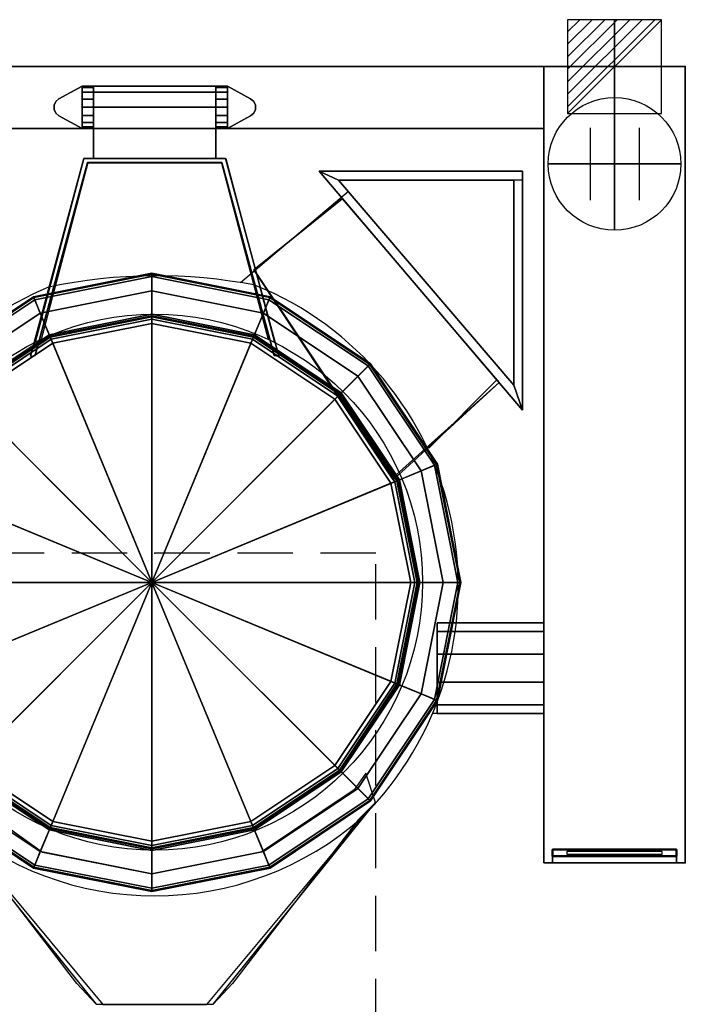
# Model space of a CAD drawing. Extents: x -25 to 1200, y -1750 to 75.
# Drawn here: x 447 to 1200, y -1060 to 53 of the extents above; entities that cross this region are included whole.
import ezdxf

# ---------------------------------------------------------------- set-up
doc = ezdxf.new("R2010")
doc.units = 0
doc.header["$LTSCALE"] = 50
doc.linetypes.add('CONTINUA', pattern=[0])
doc.linetypes.add('HIDDEN2', pattern=[0.1875, 0.125, -0.0625])
doc.layers.get('0').update_dxf_attribs({"linetype": 'CONTINUOUS'})
for name, color, linetype in [('IQ_200_2D', 1, 'CONTINUA'), ('IQ_200_3D', 1, 'CONTINUA'), ('IQ_204_2D', 7, 'CONTINUA'), ('IQ_204_3D', 7, 'CONTINUOUS'), ('IQ_HIDDEN_3D', 4, 'CONTINUA'), ('IQ_PLATE_2D', 30, 'CONTINUA')]:
    doc.layers.add(name, color=color, linetype=linetype)
for name, color, linetype, lineweight in [('IQ_BLUE_3D', 5, 'CONTINUOUS', 50), ('IQ_CON_CONNECTION_INT', 6, 'CONTINUOUS', 25), ('IQ_CON_ELECTRICITY_INT', 6, 'CONTINUOUS', 25)]:
    doc.layers.add(name, color=color, linetype=linetype, lineweight=lineweight)
doc.layers.add('IQ_INS_3D', color=3, linetype='CONTINUA', plot=False)

# ---------------------------------------------------------------- blocks, each defined once
blk = doc.blocks.new('*X1')
at = {"color": 0}
for p, q in [((286.774344, 2204.447934), (296.618251, 2214.291842)), ((286.774344, 2205.862148), (295.204037, 2214.291842)), ((286.774344, 2207.276361), (293.789824, 2214.291842)), ((286.774344, 2208.690575), (292.37561, 2214.291842)), ((286.774344, 2210.104788), (290.961397, 2214.291842)), ((286.774344, 2211.519002), (289.547183, 2214.291842)), ((286.774344, 2212.933216), (288.13297, 2214.291842))]:
    blk.add_line(p, q, dxfattribs=at)
blk = doc.blocks.new('electricity')
for p, q in [((2.121, 2.121), (-2.121, 2.121)), ((-2.121, 2.121), (-2.121, -2.121)), ((-2.121, -2.121), (2.121, 2.121)), ((2.121, -2.121), (2.121, 2.121)), ((-2.121, -2.121), (2.121, -2.121))]:
    blk.add_line(p, q)
at = {"extrusion": (-1, 0, 0)}
for p, q in [((0, -2.121, 2.121), (0, 2.121, 2.121)), ((0, 2.121, -2.121), (0, -2.121, -2.121)), ((0, 2.121, 2.121), (0, 2.121, -2.121)), ((0, 2.121, -2.121), (0, -2.121, 2.121)), ((0, -2.121, -2.121), (0, -2.121, 2.121))]:
    blk.add_line(p, q, dxfattribs=at)
at = {"extrusion": (0, -1, 0)}
for p, q in [((2.121, 0, 2.121), (-2.121, 0, 2.121)), ((-2.121, 0, -2.121), (2.121, 0, -2.121)), ((-2.121, 0, 2.121), (-2.121, 0, -2.121)), ((-2.121, 0, -2.121), (2.121, 0, 2.121)), ((2.121, 0, -2.121), (2.121, 0, 2.121))]:
    blk.add_line(p, q, dxfattribs=at)
at = {"xscale": 0.4000000000000909, "yscale": 0.4000000000000909, "zscale": 0.4000000000000909}
blk.add_blockref('*X1', (-116.831, -883.595), dxfattribs=at)
at = {"extrusion": (-1, 0, 0), "xscale": 0.3999999999999773, "yscale": 0.3999999999999773, "zscale": 0.3999999999999773}
blk.add_blockref('*X1', (-116.831, -883.595), dxfattribs=at)
at = {"extrusion": (0, -1, 0), "xscale": 0.4000000000000909, "yscale": 0.4000000000000909, "zscale": 0.4000000000000909}
blk.add_blockref('*X1', (-116.831, -883.595), dxfattribs=at)
blk = doc.blocks.new('connection')
for p, q in [((-1.106, 1.636), (-1.106, -1.636)), ((1.106, 1.636), (1.106, -1.636)), ((-1.106, 0), (1.106, 0))]:
    blk.add_line(p, q)
at = {"extrusion": (-1, 0, 0)}
for p, q in [((0, 1.106, 1.636), (0, 1.106, -1.636)), ((0, 1.106), (0, -1.106)), ((0, -1.106, 1.636), (0, -1.106, -1.636))]:
    blk.add_line(p, q, dxfattribs=at)
at = {"extrusion": (0, -1, 0)}
for p, q in [((-1.106, 0, 1.636), (-1.106, 0, -1.636)), ((-1.106, 0), (1.106, 0)), ((1.106, 0, 1.636), (1.106, 0, -1.636))]:
    blk.add_line(p, q, dxfattribs=at)
blk.add_circle((0, 0), 3)
at = {"extrusion": (-1, 0, 0)}
blk.add_circle((0, 0), 3, dxfattribs=at)
at = {"extrusion": (0, -1, 0)}
blk.add_circle((0, 0), 3, dxfattribs=at)

msp = doc.modelspace()

# ---------------------------------------------------------------- linework, layer by layer
at = {"layer": 'IQ_200_2D'}
for p, q in [((160, 0), (1040, 0)), ((1200, 0), (1040, 0)), ((1040, 0), (1040, -900)), ((1200, 0), (1200, -900)), ((160, -70), (1040, -70)), ((1016, -388.2), (786, -118.2)), ((786, -118.2), (1016, -118.2)), ((1016, -118.2), (1016, -388.2)), ((1006, -360.2), (808, -128.2)), ((808, -128.2), (1006, -128.2)), ((1006, -128.2), (1006, -360.2)), ((819.2, -141.3), (697.1, -244.3)), ((987, -354.2), (910, -431.4)), ((1016, -388.2), (1006, -360.2)), ((1040, -629.1), (941.1, -629.1)), ((1040, -731.3), (914.2, -731.3)), ((364.1, -847.5), (541.3, -1060)), ((364.1, -847.5), (541.3, -1060)), ((364.1, -847.5), (541.3, -1060)), ((835.9, -847.5), (658.7, -1060)), ((835.9, -847.5), (658.7, -1060)), ((835.9, -847.5), (658.7, -1060)), ((1200, -900), (1040, -900)), ((541.3, -1060), (658.7, -1060)), ((541.3, -1060), (658.7, -1060))]:
    msp.add_line(p, q, dxfattribs=at)
for centre, radius, start, end in [((602.1, -826.5), 590, 79.0612, 101.9287), ((622.6, -590.8), 370.1, 112.6428, 208.7538), ((575.8, -587.8), 367.5, 315.0476, 67.9097)]:
    msp.add_arc(centre, radius, start, end, dxfattribs=at)
at = {"layer": 'IQ_200_3D', "extrusion": (0, -1, 0)}
for p, q in [((596.8, -583, 227), (596.8, -583, 981.3)), ((596.8, -583, 981.3), (889.5, -583, 966.9)), ((889.5, -583, 966.9), (896.9, -583, 963.2)), ((898.2, -583, 921.6), (894.3, -583, 920)), ((894.3, -583, 920), (926.3, -583, 920)), ((896.9, -583, 963.2), (899.8, -583, 955.5)), ((899.8, -583, 925.5), (898.2, -583, 921.6)), ((899.8, -583, 955.5), (899.8, -583, 925.5)), ((926.3, -583, 920), (942.6, -583, 915.4)), ((942.6, -583, 915.4), (945.3, -583, 913.6)), ((945.3, -583, 913.6), (946.3, -583, 910.6)), ((946.3, -583, 910.6), (946.3, -583, 227))]:
    msp.add_line(p, q, dxfattribs=at)
at = {"layer": 'IQ_200_3D'}
for points in [[(160, 0, 900), (160, 0, 500), (1040, 0, 500), (1040, 0, 900)], [(160, -70, 500), (160, 0, 500), (1040, 0, 500), (1040, -70, 500)], [(160, -70, 900), (160, 0, 900), (1040, 0, 900), (1040, -70, 900)], [(1040, -900, 900), (1040, -900, 860), (1040, 0, 860), (1040, 0, 900)], [(1040, 0, 900), (1040, 0, 860), (1200, 0, 860), (1200, 0, 900)], [(1040, 0, 860), (1040, -900, 860), (1200, -900, 860), (1200, 0, 860)], [(1200, 0, 900), (1200, -900, 900), (1040, -900, 900), (1040, 0, 900)], [(1040, -900, 500), (1040, -900, 860), (1040, 0, 860), (1040, 0, 500)], [(1040, 0, 500), (1040, 0, 860), (1200, 0, 860), (1200, 0, 500)], [(1200, 0, 500), (1200, -900, 500), (1040, -900, 500), (1040, 0, 500)], [(1200, 0, 860), (1200, -900, 860), (1200, -900, 900), (1200, 0, 900)], [(1200, 0, 500), (1200, 0, 860), (1200, -900, 860), (1200, -900, 500)], [(160, -70, 900), (160, -70, 500), (1040, -70, 500), (1040, -70, 900)], [(460.1, -325.4, 923.9), (459.6, -327.3, 951.4), (519.8, -103.9, 959.1), (519.8, -103.9, 911.2)], [(524.1, -108.3, 959.1), (464.8, -326.5, 951.5), (465.3, -324.7, 924.2), (524.1, -108.3, 911.2)], [(680.2, -103.9, 959.1), (519.8, -103.9, 959.1), (519.8, -103.9, 911.2), (680.2, -103.9, 911.2)], [(524.1, -108.3, 911.2), (675.9, -108.3, 911.2), (675.9, -108.3, 959.1), (524.1, -108.3, 959.1)], [(669.2, -103.9, 911.1), (531, -103.9, 911.1), (531, -103.9, 959), (669.2, -103.9, 959.1)], [(675.9, -108.3, 911.2), (734.7, -324.7, 924.2), (735.2, -326.5, 951.5), (675.9, -108.3, 959.1)], [(680.2, -103.9, 911.2), (680.2, -103.9, 959.1), (740.4, -327.3, 951.4), (739.9, -325.4, 923.9)], [(786, -118.2, 378.1), (1016, -118.2, 378.1), (1016, -128.2, 378.1), (808, -128.2, 378.1)], [(808, -128.2, 378.1), (1006, -360.2, 378.1), (1016, -388.2, 378.1), (786, -118.2, 378.1)], [(786, -118.2, 378.1), (786, -118.2, 989.3), (1016, -118.2, 989.3), (1016, -118.2, 378.1)], [(786, -118.2, 989.3), (1016, -388.2, 989.3), (1016, -388.2, 378.1), (786, -118.2, 378.1)], [(1016, -118.2, 989.3), (1016, -118.2, 378.1), (1016, -388.2, 378.1), (1016, -388.2, 989.3)], [(1006, -128.2, 989.3), (1006, -128.2, 378.1), (808, -128.2, 378.1), (808, -128.2, 989.3)], [(808, -128.2, 378.1), (808, -128.2, 989.3), (1006, -360.2, 989.3), (1006, -360.2, 378.1)], [(1016, -128.2, 378.1), (1006, -128.2, 378.1), (1006, -360.2, 378.1), (1016, -388.2, 378.1)], [(1006, -128.2, 989.3), (1006, -360.2, 989.3), (1006, -360.2, 378.1), (1006, -128.2, 378.1)], [(989.6, -357.2, 383.1), (869.7, -467.2, 383.1), (712, -229.9, 383.1), (812.1, -149.6, 383.1)], [(712, -229.9, 383.1), (712.6, -229.4, 403.1), (812.1, -149.6, 403.1), (812.1, -149.6, 383.1)], [(989.6, -357.2, 403.1), (869.5, -464.6, 403.1), (712.6, -229.4, 403.1), (812.1, -149.6, 403.1)], [(463.4, -261, 913.6), (596.8, -234.5, 913.6), (596.8, -233.5, 910.6), (463, -260.1, 910.6)], [(463, -260.1, 910.6), (596.8, -233.5, 910.6), (596.8, -233.5, 227), (463, -260.1, 227)], [(596.8, -233.5, 227), (596.8, -583, 227), (463, -260.1, 227), (596.8, -233.5, 227)], [(596.8, -234.5, 913.6), (730.2, -261, 913.6), (730.5, -260.1, 910.6), (596.8, -233.5, 910.6)], [(596.8, -233.5, 910.6), (730.5, -260.1, 910.6), (730.5, -260.1, 227), (596.8, -233.5, 227)], [(730.5, -260.1, 227), (596.8, -583, 227), (596.8, -233.5, 227), (730.5, -260.1, 227)], [(464.4, -263.5, 915.4), (596.8, -237.2, 915.4), (596.8, -234.5, 913.6), (463.4, -261, 913.6)], [(470.7, -278.6, 920), (596.8, -253.5, 920), (596.8, -237.2, 915.4), (464.4, -263.5, 915.4)], [(596.8, -237.2, 915.4), (729.1, -263.5, 915.4), (730.2, -261, 913.6), (596.8, -234.5, 913.6)], [(596.8, -253.5, 920), (722.9, -278.6, 920), (729.1, -263.5, 915.4), (596.8, -237.2, 915.4)], [(482.9, -308.1, 920), (596.8, -285.5, 920), (596.8, -253.5, 920), (470.7, -278.6, 920)], [(596.8, -285.5, 920), (710.6, -308.1, 920), (722.9, -278.6, 920), (596.8, -253.5, 920)], [(350.4, -336.6, 913.6), (463.4, -261, 913.6), (463, -260.1, 910.6), (349.7, -335.9, 910.6)], [(349.7, -335.9, 910.6), (463, -260.1, 910.6), (463, -260.1, 227), (349.7, -335.9, 227)], [(463, -260.1, 227), (596.8, -583, 227), (349.7, -335.9, 227), (463, -260.1, 227)], [(352.2, -338.4, 915.4), (464.4, -263.5, 915.4), (463.4, -261, 913.6), (350.4, -336.6, 913.6)], [(363.8, -350, 920), (470.7, -278.6, 920), (464.4, -263.5, 915.4), (352.2, -338.4, 915.4)], [(843.9, -335.9, 227), (596.8, -583, 227), (730.5, -260.1, 227), (843.9, -335.9, 227)], [(722.9, -278.6, 920), (829.8, -350, 920), (841.3, -338.4, 915.4), (729.1, -263.5, 915.4)], [(729.1, -263.5, 915.4), (841.3, -338.4, 915.4), (843.2, -336.6, 913.6), (730.2, -261, 913.6)], [(730.2, -261, 913.6), (843.2, -336.6, 913.6), (843.9, -335.9, 910.6), (730.5, -260.1, 910.6)], [(730.5, -260.1, 910.6), (843.9, -335.9, 910.6), (843.9, -335.9, 227), (730.5, -260.1, 227)], [(386.4, -372.6, 920), (482.9, -308.1, 920), (470.7, -278.6, 920), (363.8, -350, 920)], [(482, -305.8, 963.2), (596.8, -282.9, 963.2), (596.8, -280, 955.5), (480.8, -303.1, 955.5)], [(480.8, -303.1, 955.5), (596.8, -280, 955.5), (596.8, -280, 925.5), (480.8, -303.1, 925.5)], [(480.8, -303.1, 925.5), (596.8, -280, 925.5), (596.8, -281.6, 921.6), (481.5, -304.6, 921.6)], [(481.5, -304.6, 921.6), (596.8, -281.6, 921.6), (596.8, -285.5, 920), (482.9, -308.1, 920)], [(484.8, -312.6, 966.9), (596.8, -290.3, 966.9), (596.8, -282.9, 963.2), (482, -305.8, 963.2)], [(596.8, -282.9, 963.2), (711.6, -305.8, 963.2), (712.7, -303.1, 955.5), (596.8, -280, 955.5)], [(596.8, -280, 955.5), (712.7, -303.1, 955.5), (712.7, -303.1, 925.5), (596.8, -280, 925.5)], [(596.8, -280, 925.5), (712.7, -303.1, 925.5), (712.1, -304.6, 921.6), (596.8, -281.6, 921.6)], [(596.8, -281.6, 921.6), (712.1, -304.6, 921.6), (710.6, -308.1, 920), (596.8, -285.5, 920)], [(596.8, -290.3, 966.9), (708.8, -312.6, 966.9), (711.6, -305.8, 963.2), (596.8, -282.9, 963.2)], [(710.6, -308.1, 920), (807.2, -372.6, 920), (829.8, -350, 920), (722.9, -278.6, 920)], [(596.8, -583, 981.3), (596.8, -583, 981.3), (596.8, -290.3, 966.9), (484.8, -312.6, 966.9)], [(596.8, -583, 981.3), (596.8, -583, 981.3), (708.8, -312.6, 966.9), (596.8, -290.3, 966.9)], [(384.6, -370.8, 963.2), (482, -305.8, 963.2), (480.8, -303.1, 955.5), (382.5, -368.7, 955.5)], [(382.5, -368.7, 955.5), (480.8, -303.1, 955.5), (480.8, -303.1, 925.5), (382.5, -368.7, 925.5)], [(382.5, -368.7, 925.5), (480.8, -303.1, 925.5), (481.5, -304.6, 921.6), (383.7, -369.9, 921.6)], [(383.7, -369.9, 921.6), (481.5, -304.6, 921.6), (482.9, -308.1, 920), (386.4, -372.6, 920)], [(389.8, -376, 966.9), (484.8, -312.6, 966.9), (482, -305.8, 963.2), (384.6, -370.8, 963.2)], [(708.8, -312.6, 966.9), (803.8, -376, 966.9), (809, -370.8, 963.2), (711.6, -305.8, 963.2)], [(712.1, -304.6, 921.6), (809.9, -369.9, 921.6), (807.2, -372.6, 920), (710.6, -308.1, 920)], [(711.6, -305.8, 963.2), (809, -370.8, 963.2), (811, -368.7, 955.5), (712.7, -303.1, 955.5)], [(712.7, -303.1, 925.5), (811, -368.7, 925.5), (809.9, -369.9, 921.6), (712.1, -304.6, 921.6)], [(712.7, -303.1, 955.5), (811, -368.7, 955.5), (811, -368.7, 925.5), (712.7, -303.1, 925.5)], [(596.8, -583, 981.3), (596.8, -583, 981.3), (484.8, -312.6, 966.9), (389.8, -376, 966.9)], [(596.8, -583, 981.3), (596.8, -583, 981.3), (803.8, -376, 966.9), (708.8, -312.6, 966.9)], [(349.7, -335.9, 227), (596.8, -583, 227), (273.9, -449.3, 227), (349.7, -335.9, 227)], [(919.7, -449.3, 227), (596.8, -583, 227), (843.9, -335.9, 227), (919.7, -449.3, 227)], [(829.8, -350, 920), (901.2, -456.9, 920), (916.3, -450.6, 915.4), (841.3, -338.4, 915.4)], [(841.3, -338.4, 915.4), (916.3, -450.6, 915.4), (918.8, -449.6, 913.6), (843.2, -336.6, 913.6)], [(843.2, -336.6, 913.6), (918.8, -449.6, 913.6), (919.7, -449.3, 910.6), (843.9, -335.9, 910.6)], [(843.9, -335.9, 910.6), (919.7, -449.3, 910.6), (919.7, -449.3, 227), (843.9, -335.9, 227)], [(807.2, -372.6, 920), (871.6, -469.2, 920), (901.2, -456.9, 920), (829.8, -350, 920)], [(989.6, -357.2, 383.1), (989.6, -357.2, 403.1), (869.5, -464.6, 403.1), (869.7, -467.2, 383.1)], [(596.8, -583, 981.3), (596.8, -583, 981.3), (389.8, -376, 966.9), (326.3, -471, 966.9)], [(596.8, -583, 981.3), (596.8, -583, 981.3), (867.2, -471, 966.9), (803.8, -376, 966.9)], [(803.8, -376, 966.9), (867.2, -471, 966.9), (874, -468.2, 963.2), (809, -370.8, 963.2)], [(809.9, -369.9, 921.6), (875.2, -467.7, 921.6), (871.6, -469.2, 920), (807.2, -372.6, 920)], [(809, -370.8, 963.2), (874, -468.2, 963.2), (876.7, -467, 955.5), (811, -368.7, 955.5)], [(811, -368.7, 925.5), (876.7, -467, 925.5), (875.2, -467.7, 921.6), (809.9, -369.9, 921.6)], [(811, -368.7, 955.5), (876.7, -467, 955.5), (876.7, -467, 925.5), (811, -368.7, 925.5)], [(273.9, -449.3, 227), (596.8, -583, 227), (247.3, -583, 227), (273.9, -449.3, 227)], [(946.3, -583, 227), (596.8, -583, 227), (919.7, -449.3, 227), (946.3, -583, 227)], [(901.2, -456.9, 920), (926.3, -583, 920), (942.6, -583, 915.4), (916.3, -450.6, 915.4)], [(916.3, -450.6, 915.4), (942.6, -583, 915.4), (945.3, -583, 913.6), (918.8, -449.6, 913.6)], [(918.8, -449.6, 913.6), (945.3, -583, 913.6), (946.3, -583, 910.6), (919.7, -449.3, 910.6)], [(919.7, -449.3, 910.6), (946.3, -583, 910.6), (946.3, -583, 227), (919.7, -449.3, 227)], [(871.6, -469.2, 920), (894.3, -583, 920), (926.3, -583, 920), (901.2, -456.9, 920)], [(874, -468.2, 963.2), (896.9, -583, 963.2), (899.8, -583, 955.5), (876.7, -467, 955.5)], [(876.7, -467, 925.5), (899.8, -583, 925.5), (898.2, -583, 921.6), (875.2, -467.7, 921.6)], [(876.7, -467, 955.5), (899.8, -583, 955.5), (899.8, -583, 925.5), (876.7, -467, 925.5)], [(596.8, -583, 981.3), (596.8, -583, 981.3), (326.3, -471, 966.9), (304.1, -583, 966.9)], [(596.8, -583, 981.3), (596.8, -583, 981.3), (889.5, -583, 966.9), (867.2, -471, 966.9)], [(867.2, -471, 966.9), (889.5, -583, 966.9), (896.9, -583, 963.2), (874, -468.2, 963.2)], [(875.2, -467.7, 921.6), (898.2, -583, 921.6), (894.3, -583, 920), (871.6, -469.2, 920)], [(247.3, -583, 227), (596.8, -583, 227), (273.9, -716.7, 227), (247.3, -583, 227)], [(273.9, -716.7, 227), (596.8, -583, 227), (349.7, -830.1, 227), (273.9, -716.7, 227)], [(596.8, -583, 981.3), (596.8, -583, 981.3), (304.1, -583, 966.9), (326.3, -695, 966.9)], [(596.8, -583, 981.3), (596.8, -583, 981.3), (326.3, -695, 966.9), (389.8, -790, 966.9)], [(349.7, -830.1, 227), (596.8, -583, 227), (463, -905.9, 227), (349.7, -830.1, 227)], [(596.8, -583, 981.3), (596.8, -583, 981.3), (389.8, -790, 966.9), (484.8, -853.4, 966.9)], [(463, -905.9, 227), (596.8, -583, 227), (596.8, -932.5, 227), (463, -905.9, 227)], [(596.8, -583, 981.3), (596.8, -583, 981.3), (484.8, -853.4, 966.9), (596.8, -875.7, 966.9)], [(596.8, -583, 981.3), (596.8, -583, 981.3), (867.2, -695, 966.9), (889.5, -583, 966.9)], [(596.8, -583, 981.3), (596.8, -583, 981.3), (803.8, -790, 966.9), (867.2, -695, 966.9)], [(596.8, -583, 981.3), (596.8, -583, 981.3), (708.8, -853.4, 966.9), (803.8, -790, 966.9)], [(596.8, -583, 981.3), (596.8, -583, 981.3), (596.8, -875.7, 966.9), (708.8, -853.4, 966.9)], [(596.8, -932.5, 227), (596.8, -583, 227), (730.5, -905.9, 227), (596.8, -932.5, 227)], [(730.5, -905.9, 227), (596.8, -583, 227), (843.9, -830.1, 227), (730.5, -905.9, 227)], [(843.9, -830.1, 227), (596.8, -583, 227), (919.7, -716.7, 227), (843.9, -830.1, 227)], [(919.7, -716.7, 227), (596.8, -583, 227), (946.3, -583, 227), (919.7, -716.7, 227)], [(889.5, -583, 966.9), (867.2, -695, 966.9), (874, -697.8, 963.2), (896.9, -583, 963.2)], [(898.2, -583, 921.6), (875.2, -698.3, 921.6), (871.6, -696.8, 920), (894.3, -583, 920)], [(894.3, -583, 920), (871.6, -696.8, 920), (901.2, -709.1, 920), (926.3, -583, 920)], [(896.9, -583, 963.2), (874, -697.8, 963.2), (876.7, -699, 955.5), (899.8, -583, 955.5)], [(899.8, -583, 925.5), (876.7, -699, 925.5), (875.2, -698.3, 921.6), (898.2, -583, 921.6)], [(899.8, -583, 955.5), (876.7, -699, 955.5), (876.7, -699, 925.5), (899.8, -583, 925.5)], [(926.3, -583, 920), (901.2, -709.1, 920), (916.3, -715.4, 915.4), (942.6, -583, 915.4)], [(942.6, -583, 915.4), (916.3, -715.4, 915.4), (918.8, -716.4, 913.6), (945.3, -583, 913.6)], [(945.3, -583, 913.6), (918.8, -716.4, 913.6), (919.7, -716.7, 910.6), (946.3, -583, 910.6)], [(946.3, -583, 910.6), (919.7, -716.7, 910.6), (919.7, -716.7, 227), (946.3, -583, 227)], [(1040, -628.7, 741), (1040, -638.5, 710.8), (919.5, -638.5, 710.8), (919.5, -628.7, 741)], [(1040, -638.5, 771.1), (1040, -628.7, 741), (919.5, -628.7, 740.9), (919.5, -638.5, 771.1)], [(1040, -638.5, 710.8), (1040, -664.1, 692.2), (919.5, -664.2, 692.2), (919.5, -638.5, 710.8)], [(1040, -664.1, 789.7), (1040, -638.5, 771.1), (919.5, -638.5, 771.1), (919.5, -664.1, 789.7)], [(1040, -664.1, 692.2), (1040, -695.9, 692.2), (919.5, -695.8, 692.2), (919.5, -664.1, 692.2)], [(1040, -695.9, 789.7), (1040, -664.1, 789.7), (919.5, -664.1, 789.7), (919.5, -695.9, 789.7)], [(867.2, -695, 966.9), (803.8, -790, 966.9), (809, -795.2, 963.2), (874, -697.8, 963.2)], [(875.2, -698.3, 921.6), (809.9, -796.1, 921.6), (807.2, -793.4, 920), (871.6, -696.8, 920)], [(871.6, -696.8, 920), (807.2, -793.4, 920), (829.8, -816, 920), (901.2, -709.1, 920)], [(874, -697.8, 963.2), (809, -795.2, 963.2), (811, -797.3, 955.5), (876.7, -699, 955.5)], [(876.7, -699, 925.5), (811, -797.3, 925.5), (809.9, -796.1, 921.6), (875.2, -698.3, 921.6)], [(876.7, -699, 955.5), (811, -797.3, 955.5), (811, -797.3, 925.5), (876.7, -699, 925.5)], [(1040, -721.5, 771.1), (1040, -695.9, 789.7), (919.5, -695.9, 789.7), (919.5, -721.5, 771.4)], [(1040, -695.9, 692.2), (1040, -721.5, 710.8), (919.5, -721.5, 710.9), (919.5, -695.9, 692.2)], [(901.2, -709.1, 920), (829.8, -816, 920), (841.3, -827.6, 915.4), (916.3, -715.4, 915.4)], [(916.3, -715.4, 915.4), (841.3, -827.6, 915.4), (843.2, -829.4, 913.6), (918.8, -716.4, 913.6)], [(918.8, -716.4, 913.6), (843.2, -829.4, 913.6), (843.9, -830.1, 910.6), (919.7, -716.7, 910.6)], [(919.7, -716.7, 910.6), (843.9, -830.1, 910.6), (843.9, -830.1, 227), (919.7, -716.7, 227)], [(1040, -731.3, 741), (1040, -721.5, 771.1), (919.5, -721.5, 771.4), (919.5, -731.3, 741.1)], [(1040, -721.5, 710.8), (1040, -731.3, 741), (919.5, -731.3, 741.1), (919.5, -721.5, 710.9)], [(484.8, -853.4, 966.9), (389.8, -790, 966.9), (384.6, -795.2, 963.2), (482, -860.2, 963.2)], [(803.8, -790, 966.9), (708.8, -853.4, 966.9), (711.6, -860.2, 963.2), (809, -795.2, 963.2)], [(482.9, -857.9, 920), (386.4, -793.4, 920), (363.8, -816, 920), (470.7, -887.4, 920)], [(482, -860.2, 963.2), (384.6, -795.2, 963.2), (382.5, -797.3, 955.5), (480.8, -862.9, 955.5)], [(480.8, -862.9, 925.5), (382.5, -797.3, 925.5), (383.7, -796.1, 921.6), (481.5, -861.4, 921.6)], [(480.8, -862.9, 955.5), (382.5, -797.3, 955.5), (382.5, -797.3, 925.5), (480.8, -862.9, 925.5)], [(481.5, -861.4, 921.6), (383.7, -796.1, 921.6), (386.4, -793.4, 920), (482.9, -857.9, 920)], [(809.9, -796.1, 921.6), (712.1, -861.4, 921.6), (710.6, -857.9, 920), (807.2, -793.4, 920)], [(807.2, -793.4, 920), (710.6, -857.9, 920), (722.9, -887.4, 920), (829.8, -816, 920)], [(809, -795.2, 963.2), (711.6, -860.2, 963.2), (712.7, -862.9, 955.5), (811, -797.3, 955.5)], [(811, -797.3, 925.5), (712.7, -862.9, 925.5), (712.1, -861.4, 921.6), (809.9, -796.1, 921.6)], [(811, -797.3, 955.5), (712.7, -862.9, 955.5), (712.7, -862.9, 925.5), (811, -797.3, 925.5)], [(470.7, -887.4, 920), (363.8, -816, 920), (352.2, -827.6, 915.4), (464.4, -902.5, 915.4)], [(829.8, -816, 920), (722.9, -887.4, 920), (729.1, -902.5, 915.4), (841.3, -827.6, 915.4)], [(463.4, -905, 913.6), (350.4, -829.4, 913.6), (349.7, -830.1, 910.6), (463, -905.9, 910.6)], [(463, -905.9, 910.6), (349.7, -830.1, 910.6), (349.7, -830.1, 227), (463, -905.9, 227)], [(464.4, -902.5, 915.4), (352.2, -827.6, 915.4), (350.4, -829.4, 913.6), (463.4, -905, 913.6)], [(511.9, -1036.5, 967.6), (369.5, -851, 965), (350.4, -832, 920), (533.9, -1059.9, 920)], [(666.1, -1059.9, 920), (849.6, -832, 920), (830.5, -851, 965), (688.1, -1036.5, 967.6)], [(841.3, -827.6, 915.4), (729.1, -902.5, 915.4), (730.2, -905, 913.6), (843.2, -829.4, 913.6)], [(843.2, -829.4, 913.6), (730.2, -905, 913.6), (730.5, -905.9, 910.6), (843.9, -830.1, 910.6)], [(843.9, -830.1, 910.6), (730.5, -905.9, 910.6), (730.5, -905.9, 227), (843.9, -830.1, 227)], [(596.8, -875.7, 966.9), (484.8, -853.4, 966.9), (482, -860.2, 963.2), (596.8, -883.1, 963.2)], [(708.8, -853.4, 966.9), (596.8, -875.7, 966.9), (596.8, -883.1, 963.2), (711.6, -860.2, 963.2)], [(596.8, -880.5, 920), (482.9, -857.9, 920), (470.7, -887.4, 920), (596.8, -912.5, 920)], [(596.8, -883.1, 963.2), (482, -860.2, 963.2), (480.8, -862.9, 955.5), (596.8, -886, 955.5)], [(596.8, -886, 925.5), (480.8, -862.9, 925.5), (481.5, -861.4, 921.6), (596.8, -884.4, 921.6)], [(596.8, -886, 955.5), (480.8, -862.9, 955.5), (480.8, -862.9, 925.5), (596.8, -886, 925.5)], [(596.8, -884.4, 921.6), (481.5, -861.4, 921.6), (482.9, -857.9, 920), (596.8, -880.5, 920)], [(712.1, -861.4, 921.6), (596.8, -884.4, 921.6), (596.8, -880.5, 920), (710.6, -857.9, 920)], [(710.6, -857.9, 920), (596.8, -880.5, 920), (596.8, -912.5, 920), (722.9, -887.4, 920)], [(711.6, -860.2, 963.2), (596.8, -883.1, 963.2), (596.8, -886, 955.5), (712.7, -862.9, 955.5)], [(712.7, -862.9, 925.5), (596.8, -886, 925.5), (596.8, -884.4, 921.6), (712.1, -861.4, 921.6)], [(712.7, -862.9, 955.5), (596.8, -886, 955.5), (596.8, -886, 925.5), (712.7, -862.9, 925.5)], [(596.8, -912.5, 920), (470.7, -887.4, 920), (464.4, -902.5, 915.4), (596.8, -928.8, 915.4)], [(722.9, -887.4, 920), (596.8, -912.5, 920), (596.8, -928.8, 915.4), (729.1, -902.5, 915.4)], [(1050, -900, 553.5), (1050, -892.5, 561), (1050, -885, 825), (1050, -900, 855)], [(1050, -885, 825), (1190, -885, 825), (1190, -900, 855), (1050, -900, 855)], [(1190, -900, 553.5), (1190, -892.5, 561), (1190, -885, 825), (1190, -900, 855)], [(1200, -900, 860), (1200, -900, 860), (1040, -900, 860)], [(1040, -900, 900), (1040, -900, 553.5), (1050, -900, 553.5), (1050, -900, 900)], [(1040, -900, 500), (1200, -900, 500), (1200, -900, 553.5), (1040, -900, 553.5)], [(1050, -900, 553.5), (1190, -900, 553.5), (1190, -892.5, 561), (1050, -892.5, 561)], [(1050, -900, 900), (1190, -900, 900), (1190, -900, 855), (1050, -900, 855)], [(1190, -900, 900), (1200, -900, 900), (1200, -900, 553.5), (1190, -900, 553.5)], [(596.8, -931.5, 913.6), (463.4, -905, 913.6), (463, -905.9, 910.6), (596.8, -932.5, 910.6)], [(596.8, -932.5, 910.6), (463, -905.9, 910.6), (463, -905.9, 227), (596.8, -932.5, 227)], [(596.8, -928.8, 915.4), (464.4, -902.5, 915.4), (463.4, -905, 913.6), (596.8, -931.5, 913.6)], [(729.1, -902.5, 915.4), (596.8, -928.8, 915.4), (596.8, -931.5, 913.6), (730.2, -905, 913.6)], [(730.2, -905, 913.6), (596.8, -931.5, 913.6), (596.8, -932.5, 910.6), (730.5, -905.9, 910.6)], [(730.5, -905.9, 910.6), (596.8, -932.5, 910.6), (596.8, -932.5, 227), (730.5, -905.9, 227)]]:
    msp.add_3dface(points, dxfattribs=at)
for points, invisible_edges in [([(459.6, -327.3, 951.4), (464.8, -326.5, 951.5), (524.1, -108.3, 959.1), (519.8, -103.9, 959.1)], 4), ([(519.8, -103.9, 959.1), (524.1, -108.3, 959.1), (675.9, -108.3, 959.1), (680.2, -103.9, 959.1)], 5), ([(680.2, -103.9, 959.1), (675.9, -108.3, 959.1), (735.2, -326.5, 951.5), (740.4, -327.3, 951.4)], 1), ([(849.6, -832, 920), (838.6, -798.7, 920), (825.6, -817.7, 920)], 8), ([(473, -888.5, 920), (374.4, -817.7, 920), (350.4, -832, 920), (483.5, -997.3, 920)], 10), ([(716.5, -997.3, 920), (849.6, -832, 920), (825.6, -817.7, 920), (720.6, -887.9, 920)], 10), ([(483.5, -997.3, 920), (596.8, -912.5, 920), (473, -887.9, 920), (483.5, -997.3, 920)], 5), ([(483.5, -997.3, 920), (473, -887.9, 920), (596.8, -912.5, 920)], 9), ([(716.5, -997.3, 920), (720.6, -887.9, 920), (596.8, -912.5, 920)], 9), ([(483.5, -997.3, 920), (716.5, -997.3, 920), (596.8, -912.5, 920)], 11), ([(666.1, -1059.9, 920), (716.5, -997.3, 920), (483.5, -997.3, 920), (533.9, -1059.9, 920)], 2)]:
    msp.add_3dface(points, dxfattribs=dict(at, invisible_edges=invisible_edges))
at = {"layer": 'IQ_204_2D'}
for p, q in [((531, -103.9), (531, -22)), ((669.2, -103.9), (669.2, -22)), ((519.9, -103.9), (464.7, -311.9)), ((524.6, -108.9), (471.7, -308.5)), ((519.9, -103.9), (680.3, -103.9)), ((524.6, -108.9), (675.7, -109.2)), ((675.7, -109.2), (728.5, -308.5)), ((680.3, -103.9), (735.5, -311.9))]:
    msp.add_line(p, q, dxfattribs=at)
for points in [[(531, -70), (518, -70), (491.7, -55.7), (488.2, -52.6), (486.3, -48.3), (486.3, -43.7), (488.2, -39.4), (491.7, -36.3), (518, -22), (682.2, -22), (708.5, -36.3), (712, -39.4), (713.9, -43.7), (713.9, -48.3), (712, -52.6), (708.5, -55.7), (682.2, -70), (669.2, -70)], [(517.9, -70), (517.9, -22)], [(682.1, -22), (682.1, -70)]]:
    msp.add_lwpolyline(points, dxfattribs=at)
msp.add_circle((600, -582.9), 303, dxfattribs=at)
msp.add_arc((600, -582.9), 354.5, 228.2739, 311.7261, dxfattribs=at)
at = {"layer": 'IQ_204_3D'}
for points in [[(1066.5, -886.8, 802.3), (1173.5, -886.8, 802.3), (1173.5, -890.6, 630.4), (1066.5, -890.6, 630.4)], [(1103.5, -890.7, 610.4), (1136.5, -890.7, 610.4), (1136.5, -892.1, 590.4), (1103.5, -892.1, 590.4)]]:
    msp.add_3dface(points, dxfattribs=at)
at = {"layer": 'IQ_BLUE_3D'}
msp.add_3dface([(1050, -892.5, 561), (1190, -892.5, 561), (1190, -885, 825), (1050, -885, 825)], dxfattribs=at)
at = {"layer": 'IQ_HIDDEN_3D', "invisible_edges": 15}
for points in [[(518, -70, 908), (518, -22, 908), (491.7, -36.3, 908), (491.7, -55.7, 908)], [(518, -70, 908), (518, -70, 935), (518, -22, 935), (518, -22, 908)], [(518, -70, 935), (518, -68.2, 944.2), (518, -23.8, 944.2), (518, -22, 935)], [(682.2, -70, 935), (682.2, -68.2, 944.2), (682.2, -23.8, 944.2), (682.2, -22, 935)], [(682.2, -70, 908), (682.2, -70, 935), (682.2, -22, 935), (682.2, -22, 908)], [(682.2, -70, 908), (682.2, -22, 908), (708.5, -36.3, 908), (708.5, -55.7, 908)], [(518, -68.2, 944.2), (518, -63, 952), (518, -29, 952), (518, -23.8, 944.2)], [(518, -63, 952), (518, -55.2, 957.2), (518, -36.8, 957.2), (518, -29, 952)], [(682.2, -68.2, 944.2), (682.2, -63, 952), (682.2, -29, 952), (682.2, -23.8, 944.2)], [(682.2, -63, 952), (682.2, -55.2, 957.2), (682.2, -36.8, 957.2), (682.2, -29, 952)], [(486.3, -43.7, 908), (486.3, -48, 908), (488.2, -52.6, 908), (488.2, -39.4, 908)], [(488.2, -52.6, 908), (491.7, -55.7, 908), (491.7, -36.3, 908), (488.2, -39.4, 908)], [(518, -55.2, 957.2), (518, -46, 959), (518, -36.8, 957.2)], [(682.2, -55.2, 957.2), (682.2, -46, 959), (682.2, -36.8, 957.2)], [(712, -52.6, 908), (708.5, -55.7, 908), (708.5, -36.3, 908), (712, -39.4, 908)], [(713.9, -43.7, 908), (713.9, -48, 908), (712, -52.6, 908), (712, -39.4, 908)], [(531, -103.9, 959), (531, -46, 959), (531, -55.2, 957.2), (531, -63, 952)], [(531, -103.9, 959), (531, -46, 959), (531, -55.2, 957.2), (531, -63, 952)], [(669.2, -103.9, 959.1), (669.2, -46, 959), (669.2, -55.2, 957.2), (669.2, -63, 952)], [(669.2, -103.9, 959.1), (669.2, -46, 959), (669.2, -55.2, 957.2), (669.2, -63, 952)], [(531, -103.9, 959), (531, -63, 952), (531, -68.2, 944.2), (531, -70, 935)], [(531, -103.9, 959), (531, -63, 952), (531, -68.2, 944.2), (531, -70, 935)], [(669.2, -103.9, 959.1), (669.2, -63, 952), (669.2, -68.2, 944.2), (669.2, -70, 935)], [(669.2, -103.9, 959.1), (669.2, -63, 952), (669.2, -68.2, 944.2), (669.2, -70, 935)], [(531, -103.9, 911.1), (531, -103.9, 959), (531, -70, 935), (531, -70, 911.1)], [(669.2, -103.9, 911.1), (669.2, -103.9, 959.1), (669.2, -70, 935), (669.2, -70, 911.1)]]:
    msp.add_3dface(points, dxfattribs=at)
at = {"layer": 'IQ_INS_3D', "color": 3, "linetype": 'HIDDEN2', "ltscale": 10}
for p, q in [((850, -550), (350, -550)), ((850, -1750), (850, -550))]:
    msp.add_line(p, q, dxfattribs=at)
at = {"layer": 'IQ_INS_3D'}
for p in [(1200, 0), (1200, -900)]:
    msp.add_point(p, dxfattribs=at)
at = {"layer": 'IQ_INS_3D', "ltscale": 10}
msp.add_point((600, -550), dxfattribs=at)
at = {"layer": 'IQ_PLATE_2D', "extrusion": (0, -1, 0)}
for centre in [(1100, 840), (1100, 565)]:
    msp.add_circle(centre, 15, dxfattribs=at)

# ---------------------------------------------------------------- block references
at = {"layer": 'IQ_CON_CONNECTION_INT', "xscale": 25, "yscale": 25, "zscale": 25}
msp.add_blockref('connection', (1120, -110), dxfattribs=at)
at = {"layer": 'IQ_CON_ELECTRICITY_INT', "xscale": 25, "yscale": 25, "zscale": 25}
msp.add_blockref('electricity', (1120, 0), dxfattribs=at)

# ---------------------------------------------------------------- meshes
at = {"layer": 'IQ_200_3D'}
mesh = msp.add_polymesh((11, 2), dxfattribs=at)
for k, corner in enumerate([(531, -70, 900), (531, -70, 908), (518, -70, 900), (518, -70, 908), (491.7, -55.7, 900), (491.7, -55.7, 908), (488.2, -52.6, 900), (488.2, -52.6, 908), (486.3, -48.3, 900), (486.3, -48.3, 908), (486.3, -43.7, 900), (486.3, -43.7, 908), (488.2, -39.4, 900), (488.2, -39.4, 908), (491.7, -36.3, 900), (491.7, -36.3, 908), (518, -22, 900), (518, -22, 908), (531, -22, 900), (531, -22, 908), (531, -70, 900), (531, -70, 908)]):
    mesh.set_mesh_vertex(divmod(k, 2), corner)
mesh = msp.add_polymesh((12, 2), dxfattribs=at)
for k, corner in enumerate([(531, -22, 908), (518, -22, 908), (531, -22, 935), (518, -22, 935), (531, -23.8, 944.2), (518, -23.8, 944.2), (531, -29, 952), (518, -29, 952), (531, -36.8, 957.2), (518, -36.8, 957.2), (531, -46, 959), (518, -46, 959), (531, -55.2, 957.2), (518, -55.2, 957.2), (531, -63, 952), (518, -63, 952), (531, -68.2, 944.2), (518, -68.2, 944.2), (531, -70, 935), (518, -70, 935), (531, -70, 908), (518, -70, 908), (531, -22, 908), (518, -22, 908)]):
    mesh.set_mesh_vertex(divmod(k, 2), corner)
mesh = msp.add_polymesh((2, 8), dxfattribs=at)
for k, corner in enumerate([(531, -103.9, 959), (531, -46, 959.1), (531, -29, 952.1), (531, -22, 935.1), (531, -29, 918.1), (531, -46, 911.1), (531, -103.9, 911.1), (531, -103.9, 959), (669.2, -103.9, 959.1), (669.2, -46, 959), (669.2, -29, 952.1), (669.2, -22, 935.1), (669.2, -29, 918.1), (669.2, -46, 911.1), (669.2, -103.9, 911.1), (669.2, -103.9, 959.1)]):
    mesh.set_mesh_vertex(divmod(k, 8), corner)
mesh = msp.add_polymesh((12, 2), dxfattribs=at)
for k, corner in enumerate([(669.2, -22, 908), (682.2, -22, 908), (669.2, -22, 935), (682.2, -22, 935), (669.2, -23.8, 944.2), (682.2, -23.8, 944.2), (669.2, -29, 952), (682.2, -29, 952), (669.2, -36.8, 957.2), (682.2, -36.8, 957.2), (669.2, -46, 959), (682.2, -46, 959), (669.2, -55.2, 957.2), (682.2, -55.2, 957.2), (669.2, -63, 952), (682.2, -63, 952), (669.2, -68.2, 944.2), (682.2, -68.2, 944.2), (669.2, -70, 935), (682.2, -70, 935), (669.2, -70, 908), (682.2, -70, 908), (669.2, -22, 908), (682.2, -22, 908)]):
    mesh.set_mesh_vertex(divmod(k, 2), corner)
mesh = msp.add_polymesh((11, 2), dxfattribs=at)
for k, corner in enumerate([(669.2, -70, 900), (669.2, -70, 908), (682.2, -70, 900), (682.2, -70, 908), (708.5, -55.7, 900), (708.5, -55.7, 908), (712, -52.6, 900), (712, -52.6, 908), (713.9, -48.3, 900), (713.9, -48.3, 908), (713.9, -43.7, 900), (713.9, -43.7, 908), (712, -39.4, 900), (712, -39.4, 908), (708.5, -36.3, 900), (708.5, -36.3, 908), (682.2, -22, 900), (682.2, -22, 908), (669.2, -22, 900), (669.2, -22, 908), (669.2, -70, 900), (669.2, -70, 908)]):
    mesh.set_mesh_vertex(divmod(k, 2), corner)

doc.saveas('drawing.dxf')
